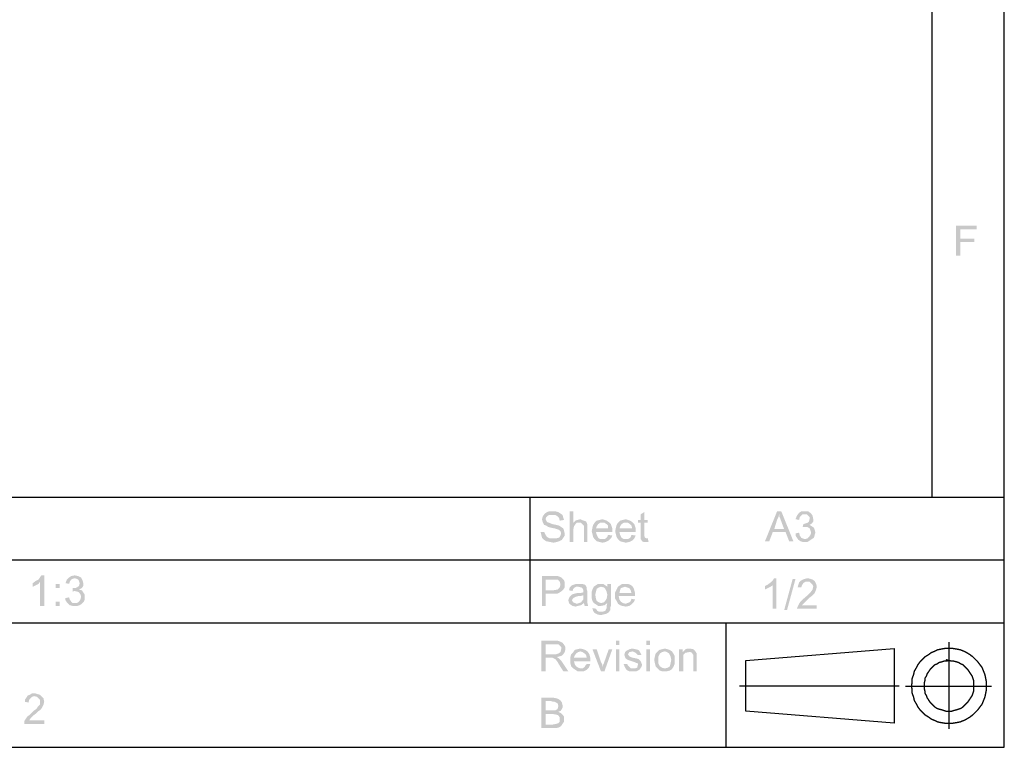
# Model space of a CAD drawing. Units: millimetres. Extents: x 0 to 588, y 0 to 415.
# Drawn here: x 473 to 588, y 6 to 92 of the extents above; entities that cross this region are included whole.
import ezdxf

# ---------------------------------------------------------------- set-up
doc = ezdxf.new("R2010")
doc.units = ezdxf.units.MM
doc.layers.add('2', color=7, linetype='CONTINUOUS', true_color=0xffffff)
doc.layers.add('3', color=7, linetype='CONTINUOUS', true_color=0xffffff)
pattern_1 = [(44.99999999999999, (0, 0), (-0.0001796051224214, 0.0001796051224214), [])]

msp = doc.modelspace()

# ---------------------------------------------------------------- hatches: boundary and pattern name
at = {"layer": '2', "linetype": 'CONTINUOUS', "lineweight": 5}
h = msp.add_hatch(dxfattribs=at)
h.set_pattern_fill('ANSI31', scale=0.000254, angle=45, style=0, pattern_type=0)
h.set_pattern_definition(pattern_1)
h.paths.add_polyline_path([(584.8333333333334, 67.16666666666669), (582.9166666666666, 67.16666666666669), (582.9166666666666, 66.08333333333331), (584.5833333333334, 66.08333333333331), (584.5833333333334, 65.66666666666669), (582.9166666666666, 65.66666666666669), (582.9166666666666, 64.08333333333331), (582.4166666666666, 64.08333333333331), (582.4166666666666, 67.58333333333331), (584.8333333333334, 67.58333333333331)], flags=0)
h = msp.add_hatch(dxfattribs=at)
h.set_pattern_fill('ANSI31', scale=0.000254, angle=45, style=0, pattern_type=0)
h.set_pattern_definition(pattern_1)
h.paths.add_polyline_path([(535.9166666666666, 33), (535.8333333333334, 33.33333333333331), (535.6666666666666, 33.5), (535.4166666666666, 33.66666666666669), (535.0833333333334, 33.66666666666669), (534.75, 33.66666666666669), (534.5, 33.58333333333331), (534.3333333333334, 33.41666666666669), (534.25, 33.16666666666669), (534.4166666666666, 32.83333333333331), (534.6666666666666, 32.75), (535.0833333333334, 32.58333333333331), (535.5, 32.5), (535.8333333333334, 32.41666666666669), (536.0833333333334, 32.25), (536.3333333333334, 32.08333333333331), (536.4166666666666, 31.83333333333331), (536.5, 31.5), (536.5, 31.25), (536.3333333333334, 31), (536.1666666666666, 30.75), (535.8333333333334, 30.58333333333331), (535.5833333333334, 30.5), (535.1666666666666, 30.41666666666669), (534.75, 30.5), (534.3333333333334, 30.58333333333331), (534.0833333333334, 30.75), (533.8333333333334, 31), (533.75, 31.33333333333331), (533.6666666666666, 31.66666666666669), (534.0833333333334, 31.66666666666669), (534.25, 31.33333333333331), (534.4166666666666, 31.08333333333331), (534.75, 30.91666666666669), (535.1666666666666, 30.91666666666669), (535.5, 30.91666666666669), (535.8333333333334, 31), (536, 31.25), (536.0833333333334, 31.5), (536, 31.75), (535.8333333333334, 31.91666666666669), (535.5833333333334, 32), (535.3333333333334, 32.08333333333331), (534.9166666666666, 32.16666666666669), (534.5833333333334, 32.25), (534.3333333333334, 32.41666666666669), (534.0833333333334, 32.5), (533.9166666666666, 32.83333333333331), (533.8333333333334, 33.16666666666669), (533.9166666666666, 33.5), (534.1666666666666, 33.83333333333331), (534.4166666666666, 34), (534.6666666666666, 34.08333333333331), (535.0833333333334, 34.08333333333331), (535.4166666666666, 34.08333333333331), (535.75, 34), (536, 33.83333333333331), (536.25, 33.66666666666669), (536.3333333333334, 33.33333333333331), (536.4166666666666, 33.08333333333331)], flags=0)
h = msp.add_hatch(dxfattribs=at)
h.set_pattern_fill('ANSI31', scale=0.000254, angle=45, style=0, pattern_type=0)
h.set_pattern_definition(pattern_1)
h.paths.add_polyline_path([(539.1666666666666, 30.5), (538.75, 30.5), (538.75, 32.16666666666669), (538.75, 32.41666666666669), (538.5833333333334, 32.58333333333331), (538.4166666666666, 32.75), (538.1666666666666, 32.75), (537.9166666666666, 32.75), (537.75, 32.58333333333331), (537.5833333333334, 32.33333333333331), (537.5, 31.91666666666669), (537.5, 30.5), (537.0833333333334, 30.5), (537.0833333333334, 34.08333333333331), (537.5, 34.08333333333331), (537.5, 32.75), (537.75, 33), (538, 33.08333333333331), (538.3333333333334, 33.16666666666669), (538.5, 33.08333333333331), (538.75, 33), (539, 32.91666666666669), (539.0833333333334, 32.75), (539.1666666666666, 32.5), (539.1666666666666, 32.16666666666669)], flags=0)
h = msp.add_hatch(dxfattribs=at)
h.set_pattern_fill('ANSI31', scale=0.000254, angle=45, style=0, pattern_type=0)
h.set_pattern_definition(pattern_1)
h.paths.add_polyline_path([(546.3333333333334, 30.5), (546, 30.5), (545.75, 30.5), (545.5833333333334, 30.58333333333331), (545.4166666666666, 30.83333333333331), (545.4166666666666, 31), (545.4166666666666, 31.25), (545.4166666666666, 32.75), (545.0833333333334, 32.75), (545.0833333333334, 33.08333333333331), (545.4166666666666, 33.08333333333331), (545.4166666666666, 33.75), (545.8333333333334, 34), (545.8333333333334, 33.08333333333331), (546.25, 33.08333333333331), (546.25, 32.75), (545.8333333333334, 32.75), (545.8333333333334, 31.25), (545.9166666666666, 31), (546.0833333333334, 30.91666666666669), (546.25, 30.91666666666669)], flags=0)
h = msp.add_hatch(dxfattribs=at)
h.set_pattern_fill('ANSI31', scale=0.000254, angle=45, style=0, pattern_type=0)
h.set_pattern_definition(pattern_1)
h.paths.add_polyline_path([(563.3333333333334, 30.58333333333331), (562.8333333333334, 30.58333333333331), (562.4166666666666, 31.66666666666669), (560.9166666666666, 31.66666666666669), (560.5, 30.58333333333331), (560, 30.58333333333331), (561.4166666666666, 34.08333333333331), (561.9166666666666, 34.08333333333331), (563.3333333333334, 30.58333333333331), (562.25, 32), (561.75, 33.33333333333331), (561.6666666666666, 33.5), (561.6666666666666, 33.75), (561.5833333333334, 33.41666666666669), (561.4166666666666, 33.08333333333331), (561.0833333333334, 32), (562.25, 32)], flags=0)
h = msp.add_hatch(dxfattribs=at)
h.set_pattern_fill('ANSI31', scale=0.000254, angle=45, style=0, pattern_type=0)
h.set_pattern_definition(pattern_1)
h.paths.add_polyline_path([(565.25, 32.5), (565.5, 32.33333333333331), (565.75, 32.16666666666669), (565.8333333333334, 31.91666666666669), (565.9166666666666, 31.58333333333331), (565.8333333333334, 31.33333333333331), (565.75, 31), (565.5, 30.83333333333331), (565.25, 30.66666666666669), (565, 30.5), (564.6666666666666, 30.5), (564.4166666666666, 30.5), (564.1666666666666, 30.58333333333331), (563.9166666666666, 30.75), (563.75, 31), (563.5833333333334, 31.25), (563.5833333333334, 31.5), (564, 31.58333333333331), (564.0833333333334, 31.25), (564.25, 31), (564.4166666666666, 30.91666666666669), (564.6666666666666, 30.83333333333331), (565, 30.91666666666669), (565.1666666666666, 31.08333333333331), (565.3333333333334, 31.33333333333331), (565.4166666666666, 31.58333333333331), (565.3333333333334, 31.83333333333331), (565.25, 32.08333333333331), (565, 32.25), (564.75, 32.25), (564.4166666666666, 32.25), (564.5, 32.58333333333331), (564.75, 32.66666666666669), (565, 32.75), (565.1666666666666, 32.91666666666669), (565.25, 33.25), (565.25, 33.41666666666669), (565.0833333333334, 33.58333333333331), (564.9166666666666, 33.75), (564.6666666666666, 33.75), (564.4166666666666, 33.75), (564.25, 33.58333333333331), (564.0833333333334, 33.41666666666669), (564, 33.08333333333331), (563.5833333333334, 33.16666666666669), (563.75, 33.58333333333331), (564, 33.91666666666669), (564.25, 34.08333333333331), (564.6666666666666, 34.08333333333331), (565.0833333333334, 34.08333333333331), (565.4166666666666, 33.83333333333331), (565.5833333333334, 33.58333333333331), (565.6666666666666, 33.16666666666669), (565.6666666666666, 32.91666666666669), (565.5, 32.66666666666669)], flags=0)
h = msp.add_hatch(dxfattribs=at)
h.set_pattern_fill('ANSI31', scale=0.000254, angle=45, style=0, pattern_type=0)
h.set_pattern_definition(pattern_1)
h.paths.add_polyline_path([(542.0833333333334, 31.66666666666669), (540.1666666666666, 31.66666666666669), (540.25, 31.33333333333331), (540.4166666666666, 31), (540.6666666666666, 30.83333333333331), (540.9166666666666, 30.83333333333331), (541.1666666666666, 30.83333333333331), (541.3333333333334, 30.91666666666669), (541.5, 31.08333333333331), (541.5833333333334, 31.33333333333331), (542.0833333333334, 31.25), (541.9166666666666, 30.91666666666669), (541.6666666666666, 30.66666666666669), (541.3333333333334, 30.5), (540.9166666666666, 30.41666666666669), (540.5833333333334, 30.5), (540.25, 30.58333333333331), (540, 30.83333333333331), (539.8333333333334, 31.08333333333331), (539.75, 31.41666666666669), (539.6666666666666, 31.75), (539.75, 32.16666666666669), (539.8333333333334, 32.5), (540, 32.75), (540.25, 33), (540.5833333333334, 33.08333333333331), (540.9166666666666, 33.16666666666669), (541.1666666666666, 33.08333333333331), (541.4166666666666, 33), (541.6666666666666, 32.83333333333331), (541.9166666666666, 32.58333333333331), (542, 32.33333333333331), (542.0833333333334, 32.08333333333331), (542.0833333333334, 31.66666666666669), (541.5833333333334, 32.08333333333331), (541.5833333333334, 32.41666666666669), (541.4166666666666, 32.58333333333331), (541.1666666666666, 32.75), (540.9166666666666, 32.75), (540.6666666666666, 32.75), (540.4166666666666, 32.58333333333331), (540.25, 32.33333333333331), (540.1666666666666, 32.08333333333331), (541.5833333333334, 32.08333333333331)], flags=0)
h = msp.add_hatch(dxfattribs=at)
h.set_pattern_fill('ANSI31', scale=0.000254, angle=45, style=0, pattern_type=0)
h.set_pattern_definition(pattern_1)
h.paths.add_polyline_path([(544.8333333333334, 31.66666666666669), (542.9166666666666, 31.66666666666669), (543, 31.33333333333331), (543.1666666666666, 31), (543.4166666666666, 30.83333333333331), (543.6666666666666, 30.83333333333331), (543.9166666666666, 30.83333333333331), (544.0833333333334, 30.91666666666669), (544.25, 31.08333333333331), (544.3333333333334, 31.33333333333331), (544.8333333333334, 31.25), (544.6666666666666, 30.91666666666669), (544.4166666666666, 30.66666666666669), (544.0833333333334, 30.5), (543.6666666666666, 30.41666666666669), (543.3333333333334, 30.5), (543, 30.58333333333331), (542.75, 30.83333333333331), (542.5833333333334, 31.08333333333331), (542.5, 31.41666666666669), (542.4166666666666, 31.75), (542.5, 32.16666666666669), (542.5833333333334, 32.5), (542.75, 32.75), (543, 33), (543.3333333333334, 33.08333333333331), (543.6666666666666, 33.16666666666669), (543.9166666666666, 33.08333333333331), (544.1666666666666, 33), (544.4166666666666, 32.83333333333331), (544.6666666666666, 32.58333333333331), (544.75, 32.33333333333331), (544.8333333333334, 32.08333333333331), (544.8333333333334, 31.66666666666669), (544.4166666666666, 32.08333333333331), (544.3333333333334, 32.41666666666669), (544.1666666666666, 32.58333333333331), (543.9166666666666, 32.75), (543.6666666666666, 32.75), (543.4166666666666, 32.75), (543.1666666666666, 32.58333333333331), (543, 32.33333333333331), (542.9166666666666, 32.08333333333331), (544.4166666666666, 32.08333333333331)], flags=0)
h = msp.add_hatch(dxfattribs=at)
h.set_pattern_fill('ANSI31', scale=0.000254, angle=45, style=0, pattern_type=0)
h.set_pattern_definition(pattern_1)
h.paths.add_polyline_path([(475.4166666666667, 23), (474.9166666666667, 23), (474.9166666666667, 25.83333333333331), (474.75, 25.58333333333331), (474.4166666666667, 25.41666666666669), (474.0833333333333, 25.25), (474.0833333333333, 25.66666666666669), (474.4166666666667, 25.91666666666669), (474.75, 26.08333333333331), (474.9166666666667, 26.33333333333331), (475.0833333333333, 26.58333333333331), (475.4166666666667, 26.58333333333331)], flags=0)
h = msp.add_hatch(dxfattribs=at)
h.set_pattern_fill('ANSI31', scale=0.000254, angle=45, style=0, pattern_type=0)
h.set_pattern_definition(pattern_1)
h.paths.add_polyline_path([(479.5, 24.91666666666669), (479.8333333333333, 24.83333333333331), (480, 24.58333333333331), (480.1666666666667, 24.33333333333331), (480.1666666666667, 24.08333333333331), (480.1666666666667, 23.75), (480.0833333333333, 23.5), (479.8333333333333, 23.25), (479.5833333333333, 23.08333333333331), (479.3333333333333, 23), (479, 23), (478.75, 23), (478.4166666666667, 23.08333333333331), (478.25, 23.25), (478.0833333333333, 23.41666666666669), (477.9166666666667, 23.66666666666669), (477.9166666666667, 23.91666666666669), (478.3333333333333, 24), (478.4166666666667, 23.75), (478.5833333333333, 23.5), (478.75, 23.33333333333331), (479, 23.33333333333331), (479.25, 23.33333333333331), (479.5, 23.5), (479.6666666666667, 23.75), (479.75, 24.08333333333331), (479.6666666666667, 24.33333333333331), (479.5, 24.58333333333331), (479.3333333333333, 24.66666666666669), (479, 24.75), (478.75, 24.66666666666669), (478.75, 25.08333333333331), (479.0833333333333, 25.08333333333331), (479.25, 25.16666666666669), (479.5, 25.33333333333331), (479.5833333333333, 25.66666666666669), (479.5, 25.91666666666669), (479.4166666666667, 26.08333333333331), (479.25, 26.16666666666669), (479, 26.25), (478.75, 26.16666666666669), (478.5833333333333, 26.08333333333331), (478.4166666666667, 25.83333333333331), (478.3333333333333, 25.58333333333331), (477.9166666666667, 25.66666666666669), (478.0833333333333, 26.08333333333331), (478.3333333333333, 26.33333333333331), (478.5833333333333, 26.5), (479, 26.58333333333331), (479.4166666666667, 26.5), (479.75, 26.33333333333331), (479.9166666666667, 26), (480, 25.66666666666669), (480, 25.33333333333331), (479.8333333333333, 25.08333333333331)], flags=0)
h = msp.add_hatch(dxfattribs=at)
h.set_pattern_fill('ANSI31', scale=0.000254, angle=45, style=0, pattern_type=0)
h.set_pattern_definition(pattern_1)
h.paths.add_polyline_path([(477.25, 25.08333333333331), (476.75, 25.08333333333331), (476.75, 25.58333333333331), (477.25, 25.58333333333331), (477.25, 25.08333333333331), (477.25, 23), (476.75, 23), (476.75, 23.5), (477.25, 23.5), (477.25, 23)], flags=0)
h = msp.add_hatch(dxfattribs=at)
h.set_pattern_fill('ANSI31', scale=0.000254, angle=45, style=0, pattern_type=0)
h.set_pattern_definition(pattern_1)
h.paths.add_polyline_path([(533.8333333333334, 26.5), (535.1666666666666, 26.5), (535.4166666666666, 26.5), (535.6666666666666, 26.5), (535.9166666666666, 26.41666666666669), (536.0833333333334, 26.33333333333331), (536.25, 26.16666666666669), (536.4166666666666, 26), (536.5, 25.75), (536.5, 25.5), (536.5, 25.16666666666669), (536.3333333333334, 24.91666666666669), (536.1666666666666, 24.75), (535.9166666666666, 24.58333333333331), (535.5833333333334, 24.41666666666669), (535.1666666666666, 24.41666666666669), (534.25, 24.41666666666669), (534.25, 23), (533.8333333333334, 23), (533.8333333333334, 26.5), (534.25, 24.83333333333331), (535.1666666666666, 24.83333333333331), (535.6666666666666, 24.91666666666669), (535.9166666666666, 25.16666666666669), (536, 25.5), (535.9166666666666, 25.83333333333331), (535.6666666666666, 26.08333333333331), (535.4166666666666, 26.08333333333331), (535.1666666666666, 26.08333333333331), (534.25, 26.08333333333331), (534.25, 24.83333333333331)], flags=0)
h = msp.add_hatch(dxfattribs=at)
h.set_pattern_fill('ANSI31', scale=0.000254, angle=45, style=0, pattern_type=0)
h.set_pattern_definition(pattern_1)
h.paths.add_polyline_path([(539.25, 23), (538.8333333333334, 23), (538.75, 23.33333333333331), (538.4166666666666, 23.08333333333331), (538.0833333333334, 23), (537.75, 22.91666666666669), (537.4166666666666, 23), (537.1666666666666, 23.16666666666669), (537, 23.33333333333331), (536.9166666666666, 23.66666666666669), (537, 23.91666666666669), (537.1666666666666, 24.16666666666669), (537.3333333333334, 24.33333333333331), (537.5833333333334, 24.41666666666669), (537.9166666666666, 24.5), (538.3333333333334, 24.5), (538.6666666666666, 24.58333333333331), (538.6666666666666, 24.91666666666669), (538.5833333333334, 25.08333333333331), (538.4166666666666, 25.16666666666669), (538.0833333333334, 25.25), (537.8333333333334, 25.25), (537.6666666666666, 25.16666666666669), (537.5, 25), (537.4166666666666, 24.75), (537, 24.83333333333331), (537.0833333333334, 25.16666666666669), (537.3333333333334, 25.41666666666669), (537.5833333333334, 25.5), (537.8333333333334, 25.58333333333331), (538.1666666666666, 25.58333333333331), (538.5, 25.58333333333331), (538.8333333333334, 25.5), (539, 25.33333333333331), (539.0833333333334, 25.16666666666669), (539.0833333333334, 24.91666666666669), (539.1666666666666, 24.66666666666669), (539.1666666666666, 24.08333333333331), (539.1666666666666, 23.58333333333331), (539.1666666666666, 23.33333333333331), (539.25, 23), (538.6666666666666, 24.08333333333331), (538.6666666666666, 24.25), (538.4166666666666, 24.16666666666669), (538.1666666666666, 24.16666666666669), (537.8333333333334, 24.08333333333331), (537.5, 23.91666666666669), (537.3333333333334, 23.66666666666669), (537.5, 23.41666666666669), (537.9166666666666, 23.25), (538.1666666666666, 23.33333333333331), (538.4166666666666, 23.41666666666669), (538.6666666666666, 23.75), (538.6666666666666, 24.08333333333331)], flags=0)
h = msp.add_hatch(dxfattribs=at)
h.set_pattern_fill('ANSI31', scale=0.000254, angle=45, style=0, pattern_type=0)
h.set_pattern_definition(pattern_1)
h.paths.add_polyline_path([(541.9166666666666, 23.33333333333331), (541.9166666666666, 23), (541.8333333333334, 22.75), (541.8333333333334, 22.5), (541.6666666666666, 22.25), (541.4166666666666, 22.08333333333331), (541.0833333333334, 22), (540.75, 21.91666666666669), (540.3333333333334, 22), (540, 22.16666666666669), (539.8333333333334, 22.41666666666669), (539.75, 22.75), (540.1666666666666, 22.66666666666669), (540.3333333333334, 22.41666666666669), (540.5, 22.33333333333331), (540.75, 22.33333333333331), (541, 22.33333333333331), (541.25, 22.41666666666669), (541.4166666666666, 22.75), (541.4166666666666, 23), (541.5, 23.33333333333331), (541.1666666666666, 23.08333333333331), (540.75, 23), (540.4166666666666, 23), (540.1666666666666, 23.16666666666669), (539.9166666666666, 23.33333333333331), (539.75, 23.58333333333331), (539.6666666666666, 23.91666666666669), (539.6666666666666, 24.25), (539.6666666666666, 24.66666666666669), (539.75, 24.91666666666669), (539.9166666666666, 25.25), (540.1666666666666, 25.41666666666669), (540.4166666666666, 25.58333333333331), (540.75, 25.58333333333331), (541, 25.58333333333331), (541.25, 25.41666666666669), (541.5, 25.25), (541.5, 25.58333333333331), (541.9166666666666, 25.58333333333331), (541.9166666666666, 23.33333333333331), (540.75, 23.33333333333331), (541.0833333333334, 23.41666666666669), (541.25, 23.58333333333331), (541.4166666666666, 23.83333333333331), (541.5, 24.33333333333331), (541.4166666666666, 24.66666666666669), (541.25, 25), (541.0833333333334, 25.16666666666669), (540.75, 25.25), (540.5, 25.16666666666669), (540.25, 25), (540.1666666666666, 24.66666666666669), (540.0833333333334, 24.33333333333331), (540.1666666666666, 23.83333333333331), (540.25, 23.58333333333331), (540.5, 23.41666666666669), (540.75, 23.33333333333331)], flags=0)
h = msp.add_hatch(dxfattribs=at)
h.set_pattern_fill('ANSI31', scale=0.000254, angle=45, style=0, pattern_type=0)
h.set_pattern_definition(pattern_1)
h.paths.add_polyline_path([(544.75, 24.16666666666669), (542.8333333333334, 24.16666666666669), (542.9166666666666, 23.75), (543.0833333333334, 23.5), (543.3333333333334, 23.33333333333331), (543.6666666666666, 23.25), (543.8333333333334, 23.33333333333331), (544.0833333333334, 23.41666666666669), (544.25, 23.58333333333331), (544.3333333333334, 23.83333333333331), (544.75, 23.75), (544.5833333333334, 23.41666666666669), (544.3333333333334, 23.16666666666669), (544.0833333333334, 23), (543.6666666666666, 22.91666666666669), (543.25, 23), (543, 23.08333333333331), (542.75, 23.25), (542.5833333333334, 23.58333333333331), (542.4166666666666, 23.83333333333331), (542.4166666666666, 24.25), (542.4166666666666, 24.58333333333331), (542.5833333333334, 24.91666666666669), (542.75, 25.25), (543, 25.41666666666669), (543.25, 25.58333333333331), (543.5833333333334, 25.58333333333331), (543.9166666666666, 25.58333333333331), (544.1666666666666, 25.5), (544.4166666666666, 25.33333333333331), (544.5833333333334, 25.08333333333331), (544.6666666666666, 24.83333333333331), (544.75, 24.5), (544.75, 24.16666666666669), (544.3333333333334, 24.5), (544.25, 24.83333333333331), (544.0833333333334, 25.08333333333331), (543.8333333333334, 25.16666666666669), (543.5833333333334, 25.25), (543.3333333333334, 25.16666666666669), (543.0833333333334, 25.08333333333331), (543, 24.83333333333331), (542.9166666666666, 24.5), (544.3333333333334, 24.5)], flags=0)
h = msp.add_hatch(dxfattribs=at)
h.set_pattern_fill('ANSI31', scale=0.000254, angle=45, style=0, pattern_type=0)
h.set_pattern_definition(pattern_1)
h.paths.add_polyline_path([(561.3333333333334, 22.66666666666669), (560.9166666666666, 22.66666666666669), (560.9166666666666, 25.41666666666669), (560.6666666666666, 25.25), (560.3333333333334, 25.08333333333331), (560, 24.91666666666669), (560, 25.33333333333331), (560.3333333333334, 25.5), (560.6666666666666, 25.75), (560.9166666666666, 26), (561.0833333333334, 26.25), (561.3333333333334, 26.25)], flags=0)
h = msp.add_hatch(dxfattribs=at)
h.set_pattern_fill('ANSI31', scale=0.000254, angle=45, style=0, pattern_type=0)
h.set_pattern_definition(pattern_1)
h.paths.add_polyline_path([(563.5833333333334, 26.16666666666669), (562.5833333333334, 22.5), (562.25, 22.5), (563.25, 26.16666666666669)], flags=0)
h = msp.add_hatch(dxfattribs=at)
h.set_pattern_fill('ANSI31', scale=0.000254, angle=45, style=0, pattern_type=0)
h.set_pattern_definition(pattern_1)
h.paths.add_polyline_path([(566.0833333333334, 22.66666666666669), (563.75, 22.66666666666669), (563.8333333333334, 22.91666666666669), (564, 23.25), (564.1666666666666, 23.5), (564.4166666666666, 23.75), (565, 24.25), (565.1666666666666, 24.41666666666669), (565.3333333333334, 24.58333333333331), (565.5833333333334, 24.91666666666669), (565.6666666666666, 25.25), (565.5833333333334, 25.5), (565.4166666666666, 25.66666666666669), (565.25, 25.83333333333331), (565, 25.83333333333331), (564.75, 25.83333333333331), (564.5, 25.66666666666669), (564.3333333333334, 25.41666666666669), (564.25, 25.16666666666669), (563.8333333333334, 25.16666666666669), (563.9166666666666, 25.5), (564, 25.75), (564.1666666666666, 25.91666666666669), (564.4166666666666, 26.08333333333331), (564.6666666666666, 26.16666666666669), (565, 26.25), (565.3333333333334, 26.16666666666669), (565.5833333333334, 26.08333333333331), (565.8333333333334, 25.91666666666669), (566, 25.58333333333331), (566.0833333333334, 25.25), (566, 24.91666666666669), (565.8333333333334, 24.5), (565.6666666666666, 24.33333333333331), (565.5, 24.16666666666669), (565.1666666666666, 23.91666666666669), (564.8333333333334, 23.58333333333331), (564.5833333333334, 23.33333333333331), (564.3333333333334, 23.08333333333331), (566.0833333333334, 23.08333333333331)], flags=0)
h = msp.add_hatch(dxfattribs=at)
h.set_pattern_fill('ANSI31', scale=0.000254, angle=45, style=0, pattern_type=0)
h.set_pattern_definition(pattern_1)
h.paths.add_polyline_path([(536.9166666666666, 15.33333333333331), (536.3333333333334, 15.33333333333331), (535.75, 16.25), (535.6666666666666, 16.41666666666669), (535.4166666666666, 16.75), (535.0833333333334, 16.91666666666669), (534.75, 16.91666666666669), (534.25, 16.91666666666669), (534.25, 15.33333333333331), (533.75, 15.33333333333331), (533.75, 18.91666666666669), (535.3333333333334, 18.91666666666669), (535.6666666666666, 18.91666666666669), (535.9166666666666, 18.83333333333331), (536.25, 18.66666666666669), (536.5, 18.33333333333331), (536.5833333333334, 18.16666666666669), (536.5833333333334, 17.91666666666669), (536.5, 17.58333333333331), (536.3333333333334, 17.33333333333331), (536.1666666666666, 17.16666666666669), (535.9166666666666, 17.08333333333331), (535.5833333333334, 17), (535.8333333333334, 16.83333333333331), (536.0833333333334, 16.58333333333331), (536.25, 16.33333333333331), (536.9166666666666, 15.33333333333331), (534.25, 17.33333333333331), (535.25, 17.33333333333331), (535.5, 17.33333333333331), (535.75, 17.41666666666669), (536, 17.58333333333331), (536.0833333333334, 17.91666666666669), (536.0833333333334, 18.16666666666669), (535.9166666666666, 18.33333333333331), (535.75, 18.5), (535.3333333333334, 18.5), (534.25, 18.5), (534.25, 17.33333333333331)], flags=0)
h = msp.add_hatch(dxfattribs=at)
h.set_pattern_fill('ANSI31', scale=0.000254, angle=45, style=0, pattern_type=0)
h.set_pattern_definition(pattern_1)
h.paths.add_polyline_path([(542.9166666666666, 15.33333333333331), (542.5, 15.33333333333331), (542.5, 17.91666666666669), (542.9166666666666, 17.91666666666669), (542.9166666666666, 15.33333333333331), (542.9166666666666, 18.41666666666669), (542.5, 18.41666666666669), (542.5, 18.91666666666669), (542.9166666666666, 18.91666666666669), (542.9166666666666, 18.41666666666669)], flags=0)
h = msp.add_hatch(dxfattribs=at)
h.set_pattern_fill('ANSI31', scale=0.000254, angle=45, style=0, pattern_type=0)
h.set_pattern_definition(pattern_1)
h.paths.add_polyline_path([(546.5, 15.33333333333331), (546.0833333333334, 15.33333333333331), (546.0833333333334, 17.91666666666669), (546.5, 17.91666666666669), (546.5, 15.33333333333331), (546.5, 18.41666666666669), (546.0833333333334, 18.41666666666669), (546.0833333333334, 18.91666666666669), (546.5, 18.91666666666669), (546.5, 18.41666666666669)], flags=0)
h = msp.add_hatch(dxfattribs=at)
h.set_pattern_fill('ANSI31', scale=0.000254, angle=45, style=0, pattern_type=0)
h.set_pattern_definition(pattern_1)
h.paths.add_polyline_path([(539.5, 16.5), (537.5833333333334, 16.5), (537.6666666666666, 16.16666666666669), (537.8333333333334, 15.91666666666669), (538.0833333333334, 15.75), (538.3333333333334, 15.66666666666669), (538.5833333333334, 15.66666666666669), (538.8333333333334, 15.83333333333331), (538.9166666666666, 16), (539.0833333333334, 16.16666666666669), (539.5, 16.16666666666669), (539.3333333333334, 15.75), (539.0833333333334, 15.5), (538.75, 15.33333333333331), (538.3333333333334, 15.33333333333331), (538, 15.33333333333331), (537.75, 15.5), (537.5, 15.66666666666669), (537.25, 15.91666666666669), (537.1666666666666, 16.25), (537.1666666666666, 16.66666666666669), (537.1666666666666, 17), (537.25, 17.33333333333331), (537.5, 17.58333333333331), (537.6666666666666, 17.83333333333331), (538, 17.91666666666669), (538.3333333333334, 18), (538.6666666666666, 17.91666666666669), (538.9166666666666, 17.83333333333331), (539.1666666666666, 17.66666666666669), (539.3333333333334, 17.41666666666669), (539.4166666666666, 17.25), (539.5, 16.91666666666669), (539.5, 16.5), (539.0833333333334, 16.91666666666669), (539, 17.25), (538.8333333333334, 17.41666666666669), (538.5833333333334, 17.58333333333331), (538.3333333333334, 17.66666666666669), (538.0833333333334, 17.58333333333331), (537.8333333333334, 17.41666666666669), (537.6666666666666, 17.16666666666669), (537.5833333333334, 16.91666666666669), (539.0833333333334, 16.91666666666669)], flags=0)
h = msp.add_hatch(dxfattribs=at)
h.set_pattern_fill('ANSI31', scale=0.000254, angle=45, style=0, pattern_type=0)
h.set_pattern_definition(pattern_1)
h.paths.add_polyline_path([(542.0833333333334, 17.91666666666669), (541.1666666666666, 15.33333333333331), (540.75, 15.33333333333331), (539.75, 17.91666666666669), (540.25, 17.91666666666669), (540.75, 16.41666666666669), (540.9166666666666, 16.08333333333331), (540.9166666666666, 15.83333333333331), (541, 16.08333333333331), (541.0833333333334, 16.25), (541.6666666666666, 17.91666666666669)], flags=0)
h = msp.add_hatch(dxfattribs=at)
h.set_pattern_fill('ANSI31', scale=0.000254, angle=45, style=0, pattern_type=0)
h.set_pattern_definition(pattern_1)
h.paths.add_polyline_path([(545.0833333333334, 17.25), (544.8333333333334, 17.5), (544.5, 17.66666666666669), (544.0833333333334, 17.58333333333331), (543.9166666666666, 17.33333333333331), (544.0833333333334, 17.08333333333331), (544.25, 17), (544.5, 16.91666666666669), (544.9166666666666, 16.83333333333331), (545.1666666666666, 16.75), (545.4166666666666, 16.5), (545.5833333333334, 16.08333333333331), (545.5, 15.83333333333331), (545.25, 15.5), (544.9166666666666, 15.33333333333331), (544.5, 15.33333333333331), (544.0833333333334, 15.33333333333331), (543.75, 15.5), (543.5833333333334, 15.75), (543.4166666666666, 16.16666666666669), (543.8333333333334, 16.16666666666669), (543.9166666666666, 16), (544.0833333333334, 15.83333333333331), (544.25, 15.66666666666669), (544.5, 15.66666666666669), (544.75, 15.66666666666669), (545, 15.75), (545.0833333333334, 16.08333333333331), (545.0833333333334, 16.25), (544.8333333333334, 16.33333333333331), (544.6666666666666, 16.41666666666669), (544.4166666666666, 16.5), (543.9166666666666, 16.66666666666669), (543.6666666666666, 16.83333333333331), (543.5833333333334, 17), (543.5, 17.25), (543.5833333333334, 17.58333333333331), (543.75, 17.75), (544.0833333333334, 17.91666666666669), (544.4166666666666, 18), (544.8333333333334, 17.91666666666669), (545.1666666666666, 17.83333333333331), (545.3333333333334, 17.58333333333331), (545.5, 17.25)], flags=0)
h = msp.add_hatch(dxfattribs=at)
h.set_pattern_fill('ANSI31', scale=0.000254, angle=45, style=0, pattern_type=0)
h.set_pattern_definition(pattern_1)
h.paths.add_polyline_path([(548.25, 18), (548.5833333333334, 17.91666666666669), (548.8333333333334, 17.83333333333331), (549.0833333333334, 17.66666666666669), (549.25, 17.41666666666669), (549.4166666666666, 17.08333333333331), (549.4166666666666, 16.66666666666669), (549.4166666666666, 16.25), (549.25, 15.83333333333331), (549.0833333333334, 15.58333333333331), (548.8333333333334, 15.41666666666669), (548.5, 15.33333333333331), (548.25, 15.33333333333331), (547.9166666666666, 15.33333333333331), (547.6666666666666, 15.41666666666669), (547.4166666666666, 15.66666666666669), (547.1666666666666, 15.91666666666669), (547.0833333333334, 16.25), (547, 16.66666666666669), (547.0833333333334, 17.08333333333331), (547.1666666666666, 17.41666666666669), (547.4166666666666, 17.66666666666669), (547.5833333333334, 17.83333333333331), (547.9166666666666, 17.91666666666669), (548.25, 18), (548.25, 15.66666666666669), (548.5833333333334, 15.75), (548.8333333333334, 15.91666666666669), (548.9166666666666, 16.25), (549, 16.66666666666669), (548.9166666666666, 17.08333333333331), (548.75, 17.41666666666669), (548.5, 17.58333333333331), (548.25, 17.66666666666669), (547.9166666666666, 17.58333333333331), (547.6666666666666, 17.41666666666669), (547.5, 17.08333333333331), (547.5, 16.66666666666669), (547.5, 16.25), (547.6666666666666, 15.91666666666669), (547.9166666666666, 15.75), (548.25, 15.66666666666669)], flags=0)
h = msp.add_hatch(dxfattribs=at)
h.set_pattern_fill('ANSI31', scale=0.000254, angle=45, style=0, pattern_type=0)
h.set_pattern_definition(pattern_1)
h.paths.add_polyline_path([(552, 15.33333333333331), (551.5833333333334, 15.33333333333331), (551.5833333333334, 16.91666666666669), (551.5833333333334, 17.25), (551.4166666666666, 17.5), (551.25, 17.58333333333331), (551.0833333333334, 17.58333333333331), (550.6666666666666, 17.5), (550.4166666666666, 17.25), (550.4166666666666, 17.08333333333331), (550.4166666666666, 16.75), (550.4166666666666, 15.33333333333331), (549.9166666666666, 15.33333333333331), (549.9166666666666, 17.91666666666669), (550.3333333333334, 17.91666666666669), (550.3333333333334, 17.58333333333331), (550.5, 17.75), (550.6666666666666, 17.91666666666669), (550.9166666666666, 18), (551.1666666666666, 18), (551.5833333333334, 17.91666666666669), (551.8333333333334, 17.66666666666669), (552, 17.41666666666669), (552, 17.16666666666669), (552, 16.91666666666669)], flags=0)
h = msp.add_hatch(dxfattribs=at)
h.set_pattern_fill('ANSI31', scale=0.000254, angle=45, style=0, pattern_type=0)
h.set_pattern_definition(pattern_1)
h.paths.add_polyline_path([(475.4166666666667, 9.166666666666686), (473.0833333333333, 9.166666666666686), (473.0833333333333, 9.5), (473.25, 9.75), (473.4166666666667, 10), (473.75, 10.25), (474.25, 10.75), (474.5, 10.91666666666669), (474.6666666666667, 11.16666666666669), (474.9166666666667, 11.41666666666669), (474.9166666666667, 11.75), (474.9166666666667, 12), (474.75, 12.16666666666669), (474.5833333333333, 12.33333333333331), (474.25, 12.41666666666669), (474, 12.33333333333331), (473.8333333333333, 12.16666666666669), (473.6666666666667, 12), (473.5833333333333, 11.66666666666669), (473.1666666666667, 11.75), (473.1666666666667, 12), (473.3333333333333, 12.25), (473.5, 12.5), (473.75, 12.58333333333331), (474, 12.75), (474.3333333333333, 12.75), (474.5833333333333, 12.66666666666669), (474.9166666666667, 12.58333333333331), (475.0833333333333, 12.41666666666669), (475.3333333333333, 12.16666666666669), (475.4166666666667, 11.75), (475.3333333333333, 11.41666666666669), (475.1666666666667, 11.08333333333331), (475, 10.83333333333331), (474.75, 10.66666666666669), (474.5, 10.41666666666669), (474.1666666666667, 10.16666666666669), (473.8333333333333, 9.833333333333314), (473.6666666666667, 9.583333333333314), (475.4166666666667, 9.583333333333314)], flags=0)
h = msp.add_hatch(dxfattribs=at)
h.set_pattern_fill('ANSI31', scale=0.000254, angle=45, style=0, pattern_type=0)
h.set_pattern_definition(pattern_1)
h.paths.add_polyline_path([(535.75, 10.58333333333331), (536.0833333333334, 10.41666666666669), (536.25, 10.25), (536.4166666666666, 10), (536.4166666666666, 9.666666666666686), (536.4166666666666, 9.416666666666686), (536.25, 9.166666666666686), (536.0833333333334, 8.916666666666686), (535.8333333333334, 8.75), (535.5, 8.666666666666686), (535.0833333333334, 8.666666666666686), (533.75, 8.666666666666686), (533.75, 12.25), (535.0833333333334, 12.25), (535.5, 12.16666666666669), (535.75, 12.08333333333331), (536, 11.91666666666669), (536.1666666666666, 11.66666666666669), (536.25, 11.33333333333331), (536.25, 11.08333333333331), (536.1666666666666, 10.91666666666669), (536, 10.66666666666669), (535.75, 10.58333333333331), (534.25, 10.75), (535, 10.75), (535.4166666666666, 10.75), (535.6666666666666, 10.91666666666669), (535.75, 11.25), (535.6666666666666, 11.58333333333331), (535.3333333333334, 11.75), (535.1666666666666, 11.75), (534.9166666666666, 11.83333333333331), (534.25, 11.83333333333331), (534.25, 10.75), (535.75, 10.58333333333331), (534.25, 9.083333333333314), (535.0833333333334, 9.083333333333314), (535.5, 9.166666666666686), (535.75, 9.25), (535.9166666666666, 9.416666666666686), (535.9166666666666, 9.666666666666686), (535.9166666666666, 9.916666666666686), (535.75, 10.16666666666669), (535.5, 10.25), (535, 10.33333333333331), (534.25, 10.33333333333331), (534.25, 9.083333333333314)], flags=0)

# ---------------------------------------------------------------- linework, layer by layer
at = {"layer": '3', "color": 7, "linetype": 'CONTINUOUS'}
for p, q in [((588.083333, 6.416667), (588.083333, 412.75)), ((579.583333, 404.25), (579.583333, 35.75)), ((28.916667, 35.75), (588.083333, 35.75)), ((532.416667, 35.75), (532.416667, 21)), ((358.333333, 28.416667), (588.083333, 28.416667)), ((358.333333, 21), (588.083333, 21)), ((555.416667, 21), (555.416667, 6.416667)), ((581.583333, 18.75), (581.583333, 8.583333)), ((557.75, 16.583333), (575.166667, 18)), ((575.166667, 18), (575.166667, 9.25)), ((557.75, 10.666667), (557.75, 16.583333)), ((575.75, 13.583333), (557, 13.583333)), ((576.5, 13.583333), (586.583333, 13.583333)), ((575.166667, 9.25), (557.75, 10.666667)), ((7.25, 6.416667), (588.083333, 6.416667))]:
    msp.add_line(p, q, dxfattribs=at)
for points, knots in [([(581.7222222222223, 18), (581.4444444444445, 18), (581.3055555555555, 18), (581.1666666666666, 18), (581, 17.97222222222223), (580.8333333333334, 17.94444444444446), (580.6666666666666, 17.91666666666669), (580.5277777777777, 17.8888888888889), (580.3888888888888, 17.8611111111111), (580.25, 17.83333333333331), (580.1388888888888, 17.77777777777777), (580.0277777777777, 17.72222222222223), (579.9166666666666, 17.66666666666669), (579.7777777777777, 17.61111111111112), (579.6388888888888, 17.55555555555556), (579.5, 17.5), (579.3888888888888, 17.41666666666667), (579.2777777777777, 17.33333333333333), (579.1666666666666, 17.25), (579.0277777777777, 17.16666666666667), (578.8888888888888, 17.08333333333333), (578.75, 17), (578.6666666666666, 16.91666666666667), (578.5833333333334, 16.83333333333333), (578.3888888888888, 16.63888888888888), (578.2777777777777, 16.52777777777779), (578.1666666666666, 16.41666666666669), (578.0833333333334, 16.30555555555556), (578, 16.19444444444444), (577.9166666666666, 16.08333333333331), (577.8611111111111, 15.97222222222221), (577.8055555555555, 15.86111111111111), (577.75, 15.75), (577.6666666666666, 15.61111111111111), (577.5833333333334, 15.47222222222221), (577.5, 15.33333333333331), (577.4722222222222, 15.19444444444444), (577.4444444444443, 15.05555555555556), (577.4166666666666, 14.91666666666669), (577.3611111111111, 14.77777777777779), (577.3055555555555, 14.63888888888889), (577.25, 14.5), (577.25, 14.36111111111111), (577.25, 14.22222222222221), (577.25, 14.08333333333331), (577.2222222222222, 13.91666666666665), (577.1944444444443, 13.74999999999998), (577.1666666666666, 13.58333333333331), (577.1944444444445, 13.44444444444444), (577.2222222222222, 13.30555555555556), (577.25, 13.16666666666669), (577.25, 13.02777777777779), (577.25, 12.88888888888889), (577.25, 12.75), (577.3055555555555, 12.61111111111111), (577.361111111111, 12.47222222222221), (577.4166666666666, 12.33333333333331), (577.4444444444445, 12.19444444444444), (577.4722222222222, 12.05555555555556), (577.5, 11.91666666666669), (577.5833333333334, 11.77777777777779), (577.6666666666666, 11.63888888888889), (577.75, 11.5), (577.8055555555555, 11.38888888888889), (577.861111111111, 11.27777777777779), (577.9166666666666, 11.16666666666669), (578, 11.05555555555556), (578.0833333333334, 10.94444444444444), (578.1666666666666, 10.83333333333331), (578.2777777777777, 10.72222222222221), (578.3888888888888, 10.61111111111111), (578.5833333333334, 10.41666666666668), (578.6666666666666, 10.33333333333333), (578.75, 10.25), (578.8888888888888, 10.16666666666667), (579.0277777777777, 10.08333333333333), (579.1666666666666, 10), (579.2777777777777, 9.916666666666666), (579.3888888888888, 9.833333333333334), (579.5, 9.75), (579.6388888888888, 9.694444444444438), (579.7777777777777, 9.638888888888877), (579.9166666666666, 9.583333333333314), (580.0277777777777, 9.527777777777771), (580.1388888888888, 9.472222222222229), (580.25, 9.416666666666686), (580.3888888888888, 9.388888888888895), (580.5277777777777, 9.361111111111105), (580.6666666666666, 9.333333333333314), (580.8333333333334, 9.305555555555543), (581, 9.277777777777771), (581.1666666666666, 9.25), (581.3055555555555, 9.25), (581.4444444444445, 9.25), (581.7222222222223, 9.25), (581.8611111111112, 9.25), (582, 9.25), (582.1666666666666, 9.277777777777771), (582.3333333333334, 9.305555555555543), (582.5, 9.333333333333314), (582.6388888888888, 9.361111111111105), (582.7777777777777, 9.388888888888895), (582.9166666666666, 9.416666666666686), (583.0555555555555, 9.472222222222229), (583.1944444444445, 9.527777777777771), (583.3333333333334, 9.583333333333314), (583.4444444444445, 9.638888888888877), (583.5555555555555, 9.694444444444438), (583.6666666666666, 9.75), (583.8055555555555, 9.833333333333334), (583.9444444444445, 9.916666666666666), (584.0833333333334, 10), (584.1944444444445, 10.08333333333333), (584.3055555555555, 10.16666666666667), (584.4166666666666, 10.25), (584.5, 10.33333333333333), (584.5833333333334, 10.41666666666667), (584.7777777777777, 10.61111111111115), (584.8888888888888, 10.72222222222221), (585, 10.83333333333331), (585.0833333333334, 10.94444444444444), (585.1666666666666, 11.05555555555556), (585.3333333333334, 11.2777777777778), (585.4166666666666, 11.38888888888889), (585.5, 11.5), (585.5555555555555, 11.63888888888889), (585.611111111111, 11.77777777777779), (585.7222222222223, 12.05555555555553), (585.7777777777778, 12.19444444444444), (585.8333333333334, 12.33333333333331), (585.8611111111112, 12.47222222222221), (585.8888888888888, 12.61111111111111), (585.9444444444445, 12.88888888888889), (585.9722222222222, 13.02777777777779), (586, 13.16666666666669), (586, 13.30555555555556), (586, 13.44444444444444), (586, 13.74999999999998), (586, 13.91666666666665), (586, 14.08333333333331), (585.9722222222222, 14.22222222222221), (585.9444444444443, 14.36111111111111), (585.8888888888889, 14.63888888888892), (585.8611111111112, 14.77777777777779), (585.8333333333334, 14.91666666666669), (585.7777777777778, 15.05555555555556), (585.7222222222222, 15.19444444444444), (585.6111111111111, 15.47222222222221), (585.5555555555555, 15.61111111111111), (585.5, 15.75), (585.4166666666666, 15.86111111111111), (585.3333333333334, 15.97222222222221), (585.1666666666666, 16.19444444444443), (585.0833333333334, 16.30555555555556), (585, 16.41666666666669), (584.8888888888888, 16.52777777777779), (584.7777777777777, 16.6388888888889), (584.5833333333334, 16.8333333333333), (584.5, 16.91666666666667), (584.4166666666666, 17), (584.3055555555555, 17.08333333333333), (584.1944444444445, 17.16666666666667), (584.0833333333334, 17.25), (583.9444444444445, 17.33333333333333), (583.8055555555555, 17.41666666666667), (583.6666666666666, 17.5), (583.5555555555555, 17.55555555555556), (583.4444444444445, 17.61111111111112), (583.3333333333334, 17.66666666666669), (583.1944444444445, 17.72222222222223), (583.0555555555555, 17.77777777777777), (582.9166666666666, 17.83333333333331), (582.7777777777777, 17.8611111111111), (582.6388888888888, 17.8888888888889), (582.5, 17.91666666666669), (582.3333333333334, 17.94444444444446), (582.1666666666666, 17.97222222222223), (582, 18), (581.8611111111112, 18), (581.7222222222223, 18), (581.4444444444445, 18)], [-0.0150253395341196, -0.0150253395341196, 0, 0, 0.0150253395341282, 0.0150253395341282, 0.0150253395341282, 0.0333044539987614, 0.0333044539987614, 0.0333044539987614, 0.0486273538953268, 0.0486273538953268, 0.0486273538953268, 0.0620664261286642, 0.0620664261286642, 0.0620664261286642, 0.078249212063566, 0.078249212063566, 0.078249212063566, 0.0932745515977239, 0.0932745515977239, 0.0932745515977239, 0.1107969580032071, 0.1107969580032071, 0.1107969580032071, 0.1235463813722995, 0.1235463813722995, 0.1405456125310917, 0.1405456125310917, 0.1405456125310917, 0.1555709520652647, 0.1555709520652647, 0.1555709520652647, 0.1690100242986307, 0.1690100242986307, 0.1690100242986307, 0.1865324307041251, 0.1865324307041251, 0.1865324307041251, 0.2018553306007423, 0.2018553306007423, 0.2018553306007423, 0.2180381165356759, 0.2180381165356759, 0.2180381165356759, 0.2330634560698485, 0.2330634560698485, 0.2330634560698485, 0.251342570534543, 0.251342570534543, 0.251342570534543, 0.2666654704311643, 0.2666654704311643, 0.2666654704311643, 0.2816908099653384, 0.2816908099653384, 0.2816908099653384, 0.297873595900274, 0.297873595900274, 0.297873595900274, 0.313196495796891, 0.313196495796891, 0.313196495796891, 0.3307189022023854, 0.3307189022023854, 0.3307189022023854, 0.3441579744357514, 0.3441579744357514, 0.3441579744357514, 0.3591833139699177, 0.3591833139699177, 0.3591833139699177, 0.376182545128703, 0.376182545128703, 0.3889319684977899, 0.3889319684977899, 0.3889319684977899, 0.4064543749032658, 0.4064543749032658, 0.4064543749032658, 0.4214797144374176, 0.4214797144374176, 0.4214797144374176, 0.4376625003723126, 0.4376625003723126, 0.4376625003723126, 0.451101572605644, 0.451101572605644, 0.451101572605644, 0.4664244725022031, 0.4664244725022031, 0.4664244725022031, 0.4847035869668287, 0.4847035869668287, 0.4847035869668287, 0.4997289265009503, 0.4997289265009503, 0.5147542660350719, 0.5147542660350719, 0.5147542660350719, 0.5330333804997126, 0.5330333804997126, 0.5330333804997126, 0.548356280396282, 0.548356280396282, 0.548356280396282, 0.564539066331161, 0.564539066331161, 0.564539066331161, 0.5779781385644813, 0.5779781385644813, 0.5779781385644813, 0.5955005449699171, 0.5955005449699171, 0.5955005449699171, 0.6105258845040346, 0.6105258845040346, 0.6105258845040346, 0.6232753078730847, 0.6232753078730847, 0.6402745390318237, 0.6402745390318237, 0.6402745390318237, 0.655299878565949, 0.655299878565949, 0.6703252181000725, 0.6703252181000725, 0.6703252181000725, 0.6865080040349524, 0.6865080040349524, 0.7026907899698259, 0.7026907899698259, 0.7026907899698259, 0.7180136898663921, 0.7180136898663921, 0.7333365897629579, 0.7333365897629579, 0.7333365897629579, 0.7483619292970742, 0.7483619292970742, 0.7663923367380151, 0.7663923367380151, 0.7663923367380151, 0.7817152366345813, 0.7817152366345813, 0.7970381365311497, 0.7970381365311497, 0.7970381365311497, 0.8132209224660255, 0.8132209224660255, 0.8294037084009032, 0.8294037084009032, 0.8294037084009032, 0.8444290479350247, 0.8444290479350247, 0.8594543874691479, 0.8594543874691479, 0.8594543874691479, 0.8764536186278842, 0.8764536186278842, 0.8892030419969323, 0.8892030419969323, 0.8892030419969323, 0.9042283815310472, 0.9042283815310472, 0.9042283815310472, 0.9217507879364804, 0.9217507879364804, 0.9217507879364804, 0.9351898601697984, 0.9351898601697984, 0.9351898601697984, 0.9513726461046755, 0.9513726461046755, 0.9513726461046755, 0.9666955460012426, 0.9666955460012426, 0.9666955460012426, 0.9849746604658804, 0.9849746604658804, 0.9849746604658804, 1, 1, 1.015025339534128, 1.015025339534128]), ([(581.5833333333334, 16.58333333333331), (581.4722222222223, 16.55555555555554), (581.3611111111112, 16.52777777777777), (581.25, 16.5), (581.1666666666666, 16.5), (581.0833333333334, 16.5), (581, 16.5), (580.9166666666666, 16.47222222222223), (580.8333333333334, 16.44444444444446), (580.75, 16.41666666666669), (580.6388888888888, 16.3888888888889), (580.5277777777777, 16.3611111111111), (580.4166666666666, 16.33333333333331), (580.3333333333334, 16.27777777777777), (580.25, 16.22222222222223), (580.1666666666666, 16.16666666666669), (580.0833333333334, 16.1388888888889), (580, 16.1111111111111), (579.9166666666666, 16.08333333333331), (579.8611111111111, 16.02777777777777), (579.8055555555555, 15.97222222222223), (579.6666666666666, 15.83333333333333), (579.5833333333334, 15.75000000000002), (579.4444444444445, 15.61111111111115), (579.388888888889, 15.55555555555556), (579.3333333333334, 15.5), (579.2777777777778, 15.41666666666667), (579.2222222222222, 15.33333333333333), (579.1111111111111, 15.16666666666667), (579.0555555555555, 15.08333333333333), (579, 15), (578.9722222222222, 14.91666666666667), (578.9444444444443, 14.83333333333333), (578.9166666666666, 14.75), (578.8611111111111, 14.66666666666667), (578.8055555555555, 14.58333333333333), (578.75, 14.5), (578.75, 14.41666666666667), (578.75, 14.33333333333333), (578.75, 14.25), (578.7222222222222, 14.13888888888889), (578.6944444444443, 14.02777777777779), (578.6666666666666, 13.91666666666669), (578.6666666666666, 13.80555555555556), (578.6666666666666, 13.69444444444444), (578.6666666666666, 13.49999999999998), (578.6666666666666, 13.41666666666665), (578.6666666666666, 13.33333333333331), (578.6944444444445, 13.22222222222221), (578.7222222222222, 13.11111111111111), (578.75, 13), (578.75, 12.91666666666667), (578.75, 12.83333333333333), (578.75, 12.75), (578.8055555555555, 12.66666666666667), (578.861111111111, 12.58333333333333), (578.9166666666666, 12.5), (578.9444444444445, 12.41666666666667), (578.9722222222222, 12.33333333333333), (579, 12.25), (579.0555555555555, 12.16666666666667), (579.111111111111, 12.08333333333333), (579.2222222222223, 11.91666666666672), (579.2777777777778, 11.83333333333333), (579.3333333333334, 11.75), (579.3888888888889, 11.69444444444444), (579.4444444444445, 11.63888888888888), (579.5833333333334, 11.49999999999995), (579.6666666666666, 11.41666666666665), (579.8055555555555, 11.27777777777778), (579.861111111111, 11.22222222222223), (579.9166666666666, 11.16666666666669), (580, 11.11111111111112), (580.0833333333334, 11.05555555555556), (580.1666666666666, 11), (580.25, 10.97222222222223), (580.3333333333334, 10.94444444444446), (580.4166666666666, 10.91666666666669), (580.5277777777777, 10.88888888888889), (580.6388888888888, 10.86111111111111), (580.75, 10.83333333333331), (580.8333333333334, 10.80555555555554), (580.9166666666666, 10.77777777777777), (581.0833333333334, 10.72222222222223), (581.1666666666666, 10.69444444444446), (581.25, 10.66666666666669), (581.3611111111112, 10.66666666666669), (581.4722222222223, 10.66666666666669), (581.6944444444445, 10.66666666666669), (581.8055555555555, 10.66666666666669), (581.9166666666666, 10.66666666666669), (582, 10.69444444444446), (582.0833333333334, 10.72222222222223), (582.1666666666666, 10.75), (582.2777777777777, 10.77777777777777), (582.3888888888888, 10.80555555555554), (582.5, 10.83333333333331), (582.5833333333334, 10.86111111111111), (582.6666666666666, 10.88888888888889), (582.8333333333334, 10.94444444444447), (582.9166666666666, 10.97222222222223), (583, 11), (583.0833333333334, 11.05555555555556), (583.1666666666666, 11.11111111111112), (583.25, 11.16666666666669), (583.3055555555555, 11.22222222222223), (583.361111111111, 11.27777777777777), (583.5000000000001, 11.41666666666658), (583.5833333333334, 11.49999999999998), (583.7222222222222, 11.63888888888889), (583.7777777777778, 11.69444444444444), (583.8333333333334, 11.75), (583.8888888888889, 11.83333333333333), (583.9444444444445, 11.91666666666667), (584.0555555555555, 12.08333333333333), (584.111111111111, 12.16666666666667), (584.2222222222223, 12.33333333333328), (584.2777777777778, 12.41666666666667), (584.3333333333334, 12.5), (584.3611111111112, 12.58333333333333), (584.3888888888888, 12.66666666666667), (584.4444444444445, 12.83333333333333), (584.4722222222222, 12.91666666666667), (584.5, 13), (584.5, 13.11111111111111), (584.5, 13.22222222222221), (584.5, 13.41666666666665), (584.5, 13.49999999999998), (584.5, 13.69444444444444), (584.5, 13.80555555555556), (584.5, 14.02777777777779), (584.5, 14.13888888888889), (584.5, 14.25), (584.4722222222222, 14.33333333333333), (584.4444444444443, 14.41666666666667), (584.3888888888889, 14.58333333333337), (584.3611111111112, 14.66666666666667), (584.3333333333334, 14.75), (584.2777777777778, 14.83333333333333), (584.2222222222222, 14.91666666666667), (584.1111111111111, 15.08333333333333), (584.0555555555555, 15.16666666666667), (583.9444444444445, 15.33333333333333), (583.888888888889, 15.41666666666667), (583.8333333333334, 15.5), (583.7777777777778, 15.55555555555556), (583.7222222222222, 15.61111111111112), (583.5833333333334, 15.75), (583.5, 15.83333333333335), (583.3611111111111, 15.97222222222222), (583.3055555555555, 16.02777777777777), (583.25, 16.08333333333331), (583.1666666666666, 16.1111111111111), (583.0833333333334, 16.1388888888889), (583, 16.16666666666669), (582.9166666666666, 16.22222222222223), (582.8333333333334, 16.27777777777777), (582.75, 16.33333333333331), (582.6666666666666, 16.3611111111111), (582.5833333333334, 16.3888888888889), (582.5, 16.41666666666669), (582.3888888888888, 16.44444444444446), (582.2777777777777, 16.47222222222223), (582.1666666666666, 16.5), (582.0833333333334, 16.5), (582, 16.5), (581.9166666666666, 16.5), (581.8055555555555, 16.52777777777777), (581.6944444444445, 16.55555555555554), (581.5833333333334, 16.58333333333331)], [-0.0185002064125108, 0, 0, 0, 0.0185002064125962, 0.0185002064125962, 0.0185002064125962, 0.031961083789333, 0.031961083789333, 0.031961083789333, 0.0461500943942389, 0.0461500943942389, 0.0461500943942389, 0.0646503008068359, 0.0646503008068359, 0.0646503008068359, 0.0808282620050187, 0.0808282620050187, 0.0808282620050187, 0.0950172726099083, 0.0950172726099083, 0.0950172726099083, 0.1077083095082992, 0.1077083095082992, 0.1267448648558944, 0.1267448648558944, 0.1394359017542874, 0.1394359017542874, 0.1394359017542874, 0.1556138629524287, 0.1556138629524287, 0.1717918241505702, 0.1717918241505702, 0.1717918241505702, 0.1859808347554416, 0.1859808347554416, 0.1859808347554416, 0.2021587959535896, 0.2021587959535896, 0.2021587959535896, 0.2156196733302958, 0.2156196733302958, 0.2156196733302958, 0.2341198797428457, 0.2341198797428457, 0.2341198797428457, 0.2520677162451269, 0.2520677162451269, 0.2655285936218361, 0.2655285936218361, 0.2655285936218361, 0.2840288000343904, 0.2840288000343904, 0.2840288000343904, 0.2974896774110999, 0.2974896774110999, 0.2974896774110999, 0.3136676386092518, 0.3136676386092518, 0.3136676386092518, 0.3278566492141234, 0.3278566492141234, 0.3278566492141234, 0.3440346104122649, 0.3440346104122649, 0.3602125716103964, 0.3602125716103964, 0.3602125716103964, 0.3729036085087689, 0.3729036085087689, 0.3919401638563328, 0.3919401638563328, 0.4046312007547028, 0.4046312007547028, 0.4046312007547028, 0.4208091619528245, 0.4208091619528245, 0.4208091619528245, 0.4349981725576889, 0.4349981725576889, 0.4349981725576889, 0.4534983789702364, 0.4534983789702364, 0.4534983789702364, 0.4676873895751044, 0.4676873895751044, 0.4818764001799725, 0.4818764001799725, 0.4818764001799725, 0.4998242366822463, 0.4998242366822463, 0.5177720731845202, 0.5177720731845202, 0.5177720731845202, 0.5319610837894027, 0.5319610837894027, 0.5319610837894027, 0.5504612902019732, 0.5504612902019732, 0.5504612902019732, 0.5646503008068605, 0.5646503008068605, 0.5788393114117467, 0.5788393114117467, 0.5788393114117467, 0.5950172726099089, 0.5950172726099089, 0.5950172726099089, 0.6077083095082976, 0.6077083095082976, 0.62674486485587, 0.62674486485587, 0.6394359017542565, 0.6394359017542565, 0.6394359017542565, 0.6556138629524064, 0.6556138629524064, 0.6717918241505557, 0.6717918241505557, 0.6879697853486955, 0.6879697853486955, 0.6879697853486955, 0.702158795953565, 0.702158795953565, 0.7163478065584348, 0.7163478065584348, 0.7163478065584348, 0.7342956430606993, 0.7342956430606993, 0.7477565204373985, 0.7477565204373985, 0.7657043569396661, 0.7657043569396661, 0.7836521934419308, 0.7836521934419308, 0.7836521934419308, 0.7978412040468007, 0.7978412040468007, 0.8120302146516767, 0.8120302146516767, 0.8120302146516767, 0.8282081758498232, 0.8282081758498232, 0.8443861370479695, 0.8443861370479695, 0.8605640982461161, 0.8605640982461161, 0.8605640982461161, 0.8732551351444923, 0.8732551351444923, 0.8922916904920487, 0.8922916904920487, 0.9049827273904139, 0.9049827273904139, 0.9049827273904139, 0.9191717379952745, 0.9191717379952745, 0.9191717379952745, 0.9353496991934046, 0.9353496991934046, 0.9353496991934046, 0.9495387097982655, 0.9495387097982655, 0.9495387097982655, 0.9680389162108015, 0.9680389162108015, 0.9680389162108015, 0.9814997935874892, 0.9814997935874892, 0.9814997935874892, 1, 1, 1, 1.018500206412596])]:
    msp.add_open_spline(points, degree=3, knots=knots, dxfattribs=at)

doc.saveas('drawing.dxf')
